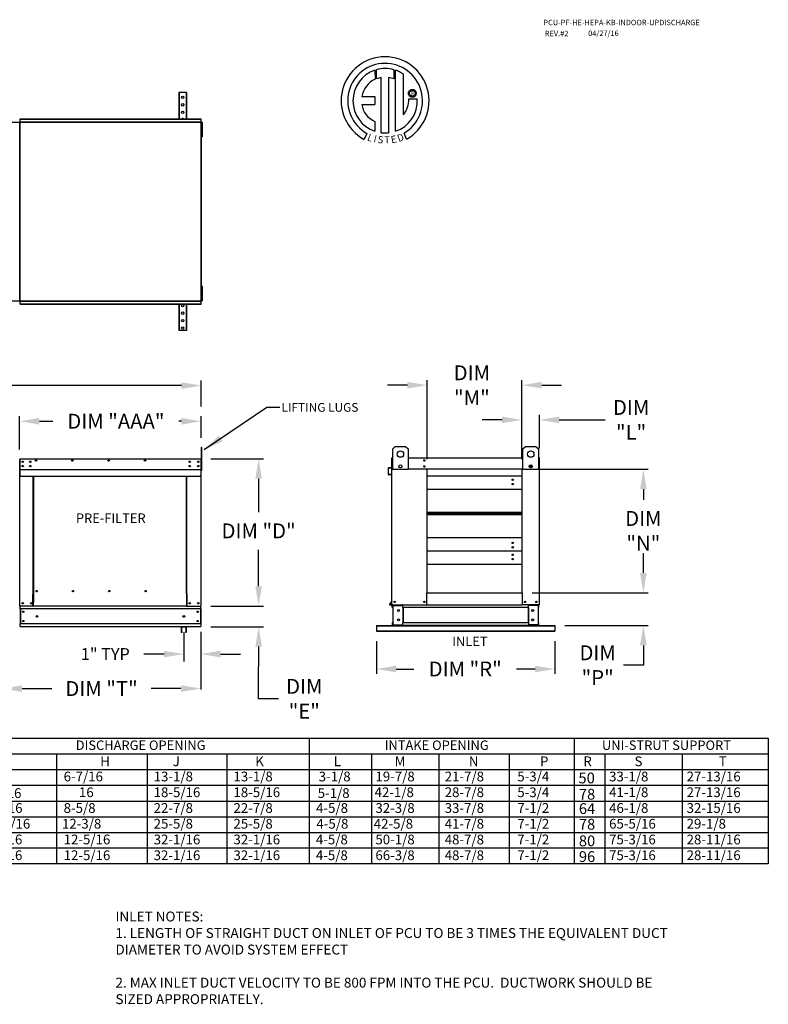
# Model space of a CAD drawing. Units: inches. Extents: x 4 to 265, y -7 to 187.
# Drawn here: x 151 to 265, y 38 to 187 of the extents above; entities that cross this region are included whole.
import ezdxf
from ezdxf.enums import TextEntityAlignment as Align

# ---------------------------------------------------------------- set-up
doc = ezdxf.new("R2010")
doc.units = ezdxf.units.IN
doc.header["$LTSCALE"] = 4
doc.header["$MEASUREMENT"] = 0
doc.styles.add('PCUtext', font='txt.shx')
doc.styles.get("Standard").update_dxf_attribs({"font": 'ROMANS.SHX'})
doc.dimstyles.new('AM_ANSI', dxfattribs={"dimtxt": 0.12, "dimasz": 0.1, "dimexe": 0.1, "dimexo": 0.05, "dimgap": 0.06, "dimtad": 0, "dimtih": 1, "dimtoh": 1, "dimdec": 4, "dimzin": 7, "dimdsep": 46, "dimtxsty": 'Standard', "dimcen": 0, "dimclrd": 256, "dimclre": 256, "dimclrt": 2, "dimadec": 0, "dimazin": 2, "dimtp": 0.1, "dimtm": 0.1, "dimtfac": 0.71, "dimtdec": 4, "dimtofl": 0, "dimtmove": 0, "dimatfit": 3, "dimfxl": 0, "dimtolj": 1, "dimtzin": 7, "dimlwd": -1, "dimlwe": -1, "dimarcsym": 0})
doc.dimstyles.new('MOD', dxfattribs={"dimscale": 1.5, "dimtxt": 1.2, "dimasz": 2, "dimexe": 0.75, "dimexo": 0.5, "dimgap": 1, "dimtad": 0, "dimtih": 1, "dimtoh": 1, "dimzin": 0, "dimdsep": 46, "dimtxsty": 'Standard', "dimcen": 0.09, "dimadec": 0, "dimazin": 0, "dimtfac": 1, "dimtofl": 0, "dimtmove": 0, "dimatfit": 3, "dimfxl": 0, "dimtolj": 1, "dimtzin": 0, "dimarcsym": 0})
doc.dimstyles.get("Standard").update_dxf_attribs({"dimtxt": 0.18, "dimasz": 0.18, "dimexe": 0.18, "dimexo": 0.0625, "dimgap": 0.09, "dimtad": 0, "dimtih": 1, "dimtoh": 1, "dimdec": 4, "dimzin": 0, "dimdsep": 46, "dimtxsty": 'Standard', "dimcen": 0.09, "dimadec": 0, "dimazin": 0, "dimtfac": 1, "dimtdec": 4, "dimtofl": 0, "dimtmove": 0, "dimatfit": 3, "dimfxl": 0, "dimtolj": 1, "dimtzin": 0, "dimarcsym": 0})

# ---------------------------------------------------------------- blocks, each defined once
blk = doc.blocks.new('*D15')
at = {"color": 0, "lineweight": -2}
for p, q in [((213.05, 120.83), (213.05, 132.75)), ((227.37, 120.8), (227.37, 132.75)), ((210.05, 132), (207.05, 132)), ((230.37, 132), (233.37, 132))]:
    blk.add_line(p, q, dxfattribs=at)
at = {"color": 0}
for points in [[(210.05, 132.5), (210.05, 131.5), (213.05, 132)], [(230.37, 132.5), (230.37, 131.5), (227.37, 132)]]:
    blk.add_solid(points, dxfattribs=at)
at = {"layer": 'Defpoints', "color": 0}
for p in [(213.05, 132), (213.05, 119.33), (227.37, 119.3)]:
    blk.add_point(p, dxfattribs=at)
at = {"color": 0, "insert": (219.81, 132), "char_height": 2.25, "attachment_point": 5}
blk.add_mtext('\\A1;DIM\\P"M"', dxfattribs=at)
blk = doc.blocks.new('*D11')
at = {"color": 0, "lineweight": -2}
for p, q in [((205.36, 93.29), (205.36, 88.34)), ((232.36, 93.29), (232.36, 88.34)), ((208.36, 89.09), (211.03, 89.09)), ((229.36, 89.09), (226.57, 89.09))]:
    blk.add_line(p, q, dxfattribs=at)
at = {"color": 0}
for points in [[(208.36, 89.59), (208.36, 88.59), (205.36, 89.09)], [(229.36, 89.59), (229.36, 88.59), (232.36, 89.09)]]:
    blk.add_solid(points, dxfattribs=at)
at = {"layer": 'Defpoints', "color": 0}
for p in [(205.36, 94.79), (232.36, 94.79), (232.36, 89.09)]:
    blk.add_point(p, dxfattribs=at)
at = {"color": 0, "insert": (218.8, 89.09), "char_height": 2.25, "attachment_point": 5}
blk.add_mtext('\\A1;DIM "R"', dxfattribs=at)
blk = doc.blocks.new('*D13')
at = {"color": 0, "lineweight": -2}
for p, q in [((187.55, 101.61), (187.55, 104.61)), ((180.33, 98.61), (188.3, 98.61)), ((180.3, 95.47), (188.3, 95.47)), ((187.55, 92.47), (187.55, 89.47)), ((187.55, 84.59), (187.55, 89.47)), ((190.55, 84.59), (187.55, 84.59))]:
    blk.add_line(p, q, dxfattribs=at)
at = {"color": 0}
for points in [[(187.05, 101.61), (188.05, 101.61), (187.55, 98.61)], [(187.05, 92.47), (188.05, 92.47), (187.55, 95.47)]]:
    blk.add_solid(points, dxfattribs=at)
at = {"layer": 'Defpoints', "color": 0}
for p in [(178.83, 98.61), (178.8, 95.47), (187.55, 95.47)]:
    blk.add_point(p, dxfattribs=at)
at = {"color": 0, "insert": (194.46, 84.59), "char_height": 2.25, "attachment_point": 5}
blk.add_mtext('\\A1;DIM\\P"E"', dxfattribs=at)
blk = doc.blocks.new('*D12')
at = {"color": 0, "lineweight": -2}
for p, q in [((176.24, 94.67), (176.24, 90.22)), ((178.8, 94.72), (178.8, 90.22)), ((173.24, 91.35), (170.19, 91.35)), ((181.8, 91.35), (184.8, 91.35))]:
    blk.add_line(p, q, dxfattribs=at)
at = {"color": 0}
for points in [[(173.24, 91.85), (173.24, 90.85), (176.24, 91.35)], [(181.8, 91.85), (181.8, 90.85), (178.8, 91.35)]]:
    blk.add_solid(points, dxfattribs=at)
at = {"layer": 'Defpoints', "color": 0}
for p in [(176.24, 95.42), (178.8, 95.47), (176.24, 91.35)]:
    blk.add_point(p, dxfattribs=at)
at = {"color": 0, "insert": (164.36, 91.35), "char_height": 1.8, "attachment_point": 5}
blk.add_mtext('\\A1;1" TYP', dxfattribs=at)
blk = doc.blocks.new('*D2')
at = {"color": 0, "lineweight": -2}
for p, q in [((68.74, 128.8), (68.74, 132.69)), ((178.87, 128.8), (178.87, 132.69)), ((71.74, 131.94), (116.25, 131.94)), ((175.87, 131.94), (131.47, 131.94))]:
    blk.add_line(p, q, dxfattribs=at)
at = {"color": 0}
for points in [[(71.74, 132.44), (71.74, 131.44), (68.74, 131.94)], [(175.87, 132.44), (175.87, 131.44), (178.87, 131.94)]]:
    blk.add_solid(points, dxfattribs=at)
at = {"layer": 'Defpoints', "color": 0}
for p in [(68.74, 131.94), (68.74, 127.3), (178.87, 127.3)]:
    blk.add_point(p, dxfattribs=at)
at = {"color": 0, "insert": (123.86, 131.94), "char_height": 2.25, "attachment_point": 5}
blk.add_mtext('\\A1;DIM "F"', dxfattribs=at)
blk = doc.blocks.new('*D16')
at = {"color": 0, "lineweight": -2}
for p, q in [((151.4, 122.29), (151.4, 127.3)), ((154.4, 126.55), (156.43, 126.55)), ((175.87, 126.55), (175.5, 126.55)), ((178.87, 124.06), (178.87, 127.3))]:
    blk.add_line(p, q, dxfattribs=at)
at = {"color": 0}
for points in [[(154.4, 127.05), (154.4, 126.05), (151.4, 126.55)], [(175.87, 127.05), (175.87, 126.05), (178.87, 126.55)]]:
    blk.add_solid(points, dxfattribs=at)
at = {"layer": 'Defpoints', "color": 0}
for p in [(151.4, 126.55), (178.87, 122.56), (151.4, 120.79)]:
    blk.add_point(p, dxfattribs=at)
at = {"color": 0, "insert": (165.96, 126.55), "char_height": 2.25, "attachment_point": 5}
blk.add_mtext('\\A1;DIM "AAA"', dxfattribs=at)
blk = doc.blocks.new('*D10')
at = {"color": 0, "lineweight": -2}
for p, q in [((180.31, 120.85), (188.3, 120.85)), ((187.55, 117.85), (187.55, 112.81)), ((187.55, 101.61), (187.55, 107.13)), ((180.33, 98.61), (188.3, 98.61))]:
    blk.add_line(p, q, dxfattribs=at)
at = {"color": 0}
for points in [[(187.05, 117.85), (188.05, 117.85), (187.55, 120.85)], [(187.05, 101.61), (188.05, 101.61), (187.55, 98.61)]]:
    blk.add_solid(points, dxfattribs=at)
at = {"layer": 'Defpoints', "color": 0}
for p in [(178.81, 120.85), (178.83, 98.61), (187.55, 98.61)]:
    blk.add_point(p, dxfattribs=at)
at = {"color": 0, "insert": (187.55, 109.97), "char_height": 2.25, "attachment_point": 5}
blk.add_mtext('\\A1;DIM "D"', dxfattribs=at)
blk = doc.blocks.new('*D14')
at = {"color": 0, "lineweight": -2}
for p, q in [((245.75, 103.61), (245.75, 106.61)), ((228.92, 100.61), (246.5, 100.61)), ((233.86, 95.67), (246.5, 95.67)), ((245.75, 92.67), (245.75, 89.67)), ((245.75, 89.67), (242.75, 89.67))]:
    blk.add_line(p, q, dxfattribs=at)
at = {"color": 0}
for points in [[(245.25, 103.61), (246.25, 103.61), (245.75, 100.61)], [(245.25, 92.67), (246.25, 92.67), (245.75, 95.67)]]:
    blk.add_solid(points, dxfattribs=at)
at = {"layer": 'Defpoints', "color": 0}
for p in [(227.42, 100.61), (245.75, 100.61), (232.36, 95.67)]:
    blk.add_point(p, dxfattribs=at)
at = {"color": 0, "insert": (238.84, 89.67), "char_height": 2.25, "attachment_point": 5}
blk.add_mtext('\\A1;DIM\\P"P"', dxfattribs=at)
blk = doc.blocks.new('*D17')
at = {"color": 0, "lineweight": -2}
for p, q in [((224.37, 126.76), (221.37, 126.76)), ((227.37, 120.8), (227.37, 127.51)), ((230.03, 122.49), (230.03, 127.51)), ((233.03, 126.76), (239.98, 126.76))]:
    blk.add_line(p, q, dxfattribs=at)
at = {"color": 0}
for points in [[(224.37, 127.26), (224.37, 126.26), (227.37, 126.76)], [(233.03, 127.26), (233.03, 126.26), (230.03, 126.76)]]:
    blk.add_solid(points, dxfattribs=at)
at = {"layer": 'Defpoints', "color": 0}
for p in [(227.37, 126.76), (230.03, 120.99), (227.37, 119.3)]:
    blk.add_point(p, dxfattribs=at)
at = {"color": 0, "insert": (243.9, 126.76), "char_height": 2.25, "attachment_point": 5}
blk.add_mtext('\\A1;DIM\\P"L"', dxfattribs=at)
blk = doc.blocks.new('*D9')
at = {"color": 0, "lineweight": -2}
for p, q in [((229.04, 119.3), (246.5, 119.3)), ((245.75, 116.3), (245.75, 114.69)), ((245.75, 103.61), (245.75, 105.26)), ((228.92, 100.61), (246.5, 100.61))]:
    blk.add_line(p, q, dxfattribs=at)
at = {"color": 0}
for points in [[(245.25, 116.3), (246.25, 116.3), (245.75, 119.3)], [(245.25, 103.61), (246.25, 103.61), (245.75, 100.61)]]:
    blk.add_solid(points, dxfattribs=at)
at = {"layer": 'Defpoints', "color": 0}
for p in [(227.54, 119.3), (245.75, 119.3), (227.42, 100.61)]:
    blk.add_point(p, dxfattribs=at)
at = {"color": 0, "insert": (245.75, 109.98), "char_height": 2.25, "attachment_point": 5}
blk.add_mtext('\\A1;DIM\\P"N"', dxfattribs=at)
blk = doc.blocks.new('*D18')
for p, q in [((148.78, 92.42), (148.78, 85.98)), ((178.8, 91.72), (178.8, 85.98)), ((151.78, 86.13), (156.29, 86.13)), ((175.8, 86.13), (171.29, 86.13))]:
    blk.add_line(p, q)
for points in [[(151.78, 86.63), (151.78, 85.63), (148.78, 86.13)], [(175.8, 86.63), (175.8, 85.63), (178.8, 86.13)]]:
    blk.add_solid(points)
at = {"layer": 'Defpoints', "color": 0}
for p in [(148.78, 95.42), (178.8, 94.72), (178.8, 86.13)]:
    blk.add_point(p, dxfattribs=at)
at = {"color": 0, "insert": (163.79, 86.13), "char_height": 2.25, "attachment_point": 5}
blk.add_mtext('\\A1;DIM "T"', dxfattribs=at)

msp = doc.modelspace()

# ---------------------------------------------------------------- linework, layer by layer
at = {"color": 7, "linetype": 'Continuous'}
for p, q in [((205.14035, 179.62431), (205.16314, 178.25828)), ((205.39032, 178.35294), (205.38516, 179.69968)), ((208.00209, 179.6993), (208.00209, 178.3057)), ((208.24552, 170.3909), (208.24552, 179.62408)), ((206.10972, 170.17158), (206.10972, 178.52332)), ((207.22056, 178.51069), (207.22056, 170.16522)), ((208.00209, 178.3057), (207.22056, 178.51069)), ((175.47849, 176.26751), (175.47849, 172.28847)), ((175.55349, 176.26751), (175.47849, 176.26751)), ((175.55349, 176.26751), (175.55349, 172.28847)), ((176.57537, 176.26751), (175.55349, 176.26751)), ((176.57537, 176.26751), (176.57537, 172.28847)), ((176.65037, 176.26751), (176.57537, 176.26751)), ((176.65037, 176.26751), (176.65037, 172.28847)), ((210.20261, 176.13401), (210.21038, 176.22976)), ((210.21038, 176.03827), (210.20261, 176.13401)), ((210.21038, 176.22976), (210.23285, 176.32066)), ((210.23285, 175.94737), (210.21038, 176.03827)), ((210.23285, 176.32066), (210.26881, 176.40549)), ((210.26881, 175.86254), (210.23285, 175.94737)), ((210.26881, 176.40549), (210.31701, 176.48302)), ((210.31701, 175.78501), (210.26881, 175.86254)), ((210.31701, 176.48302), (210.37622, 176.552)), ((210.37622, 175.71603), (210.31701, 175.78501)), ((210.36283, 176.13401), (210.37426, 176.23272)), ((210.37426, 176.03531), (210.36283, 176.13401)), ((210.37426, 176.23272), (210.40679, 176.32343)), ((210.40679, 175.94459), (210.37426, 176.03531)), ((210.37622, 176.552), (210.4452, 176.61121)), ((210.4452, 175.65682), (210.37622, 175.71603)), ((210.40679, 176.32343), (210.4578, 176.40354)), ((210.4578, 175.86449), (210.40679, 175.94459)), ((210.4452, 176.61121), (210.52272, 176.6594)), ((210.4578, 176.40354), (210.52467, 176.47041)), ((210.52467, 175.79762), (210.4578, 175.86449)), ((210.52272, 176.6594), (210.60755, 176.69536)), ((210.52467, 176.47041), (210.60478, 176.52142)), ((210.60478, 175.7466), (210.52467, 175.79762)), ((210.60478, 176.52142), (210.69549, 176.55396)), ((210.69549, 175.71407), (210.60478, 175.7466)), ((210.60755, 176.69536), (210.69846, 176.71784)), ((210.69549, 176.55396), (210.7942, 176.56538)), ((210.7942, 175.70265), (210.69549, 175.71407)), ((210.69846, 176.71784), (210.7942, 176.7256)), ((210.7942, 176.7256), (210.88994, 176.71784)), ((210.7942, 176.56538), (210.7942, 176.56538)), ((210.7942, 176.56538), (210.8929, 176.55396)), ((210.8929, 175.71407), (210.7942, 175.70265)), ((210.88994, 176.71784), (210.98085, 176.69536)), ((210.8929, 176.55396), (210.98362, 176.52142)), ((210.98362, 175.7466), (210.8929, 175.71407)), ((210.98085, 176.69536), (211.06568, 176.6594)), ((210.98362, 176.52142), (211.06373, 176.47041)), ((211.06373, 175.79762), (210.98362, 175.7466)), ((211.06373, 176.47041), (211.1306, 176.40354)), ((211.1306, 175.86449), (211.06373, 175.79762)), ((211.06568, 176.6594), (211.1432, 176.61121)), ((211.1306, 176.40354), (211.18161, 176.32343)), ((211.18161, 175.94459), (211.1306, 175.86449)), ((211.1432, 176.61121), (211.21218, 176.552)), ((211.21218, 175.71603), (211.1432, 175.65682)), ((211.18161, 176.32343), (211.21414, 176.23272)), ((211.21414, 176.03531), (211.18161, 175.94459)), ((211.21218, 176.552), (211.27139, 176.48302)), ((211.27139, 175.78501), (211.21218, 175.71603)), ((211.21414, 176.23272), (211.22557, 176.13401)), ((211.22557, 176.13401), (211.21414, 176.03531)), ((211.27139, 176.48302), (211.31959, 176.40549)), ((211.31959, 175.86254), (211.27139, 175.78501)), ((211.31959, 176.40549), (211.35554, 176.32066)), ((211.35554, 175.94737), (211.31959, 175.86254)), ((211.35554, 176.32066), (211.37802, 176.22976)), ((211.37802, 176.03827), (211.35554, 175.94737)), ((211.37802, 176.22976), (211.38579, 176.13401)), ((211.38579, 176.13401), (211.37802, 176.03827)), ((203.16051, 175.66465), (205.14421, 175.66465)), ((203.16051, 174.45303), (205.14421, 174.45303)), ((205.14421, 175.66465), (205.14421, 174.45303)), ((210.28373, 175.27994), (211.55609, 175.28073)), ((210.52272, 175.60862), (210.4452, 175.65682)), ((210.60755, 175.57267), (210.52272, 175.60862)), ((210.69846, 175.55019), (210.60755, 175.57267)), ((210.7942, 175.54242), (210.69846, 175.55019)), ((210.88994, 175.55019), (210.7942, 175.54242)), ((210.98085, 175.57267), (210.88994, 175.55019)), ((211.06568, 175.60862), (210.98085, 175.57267)), ((211.1432, 175.65682), (211.06568, 175.60862)), ((205.14421, 171.87833), (205.14421, 170.38956)), ((203.92649, 170.08048), (203.50168, 169.18272)), ((209.92501, 169.2009), (209.54553, 170.13025)), ((175.47849, 144.24654), (175.47849, 140.26751)), ((175.55349, 144.24654), (175.55349, 140.26751)), ((176.57537, 144.24654), (176.57537, 140.26751)), ((176.65037, 144.24654), (176.65037, 140.26751)), ((175.55349, 140.26751), (175.47849, 140.26751)), ((176.57537, 140.26751), (175.55349, 140.26751)), ((176.65037, 140.26751), (176.57537, 140.26751)), ((207.83364, 122.36359), (208.22345, 122.7534)), ((207.83364, 119.24509), (207.83364, 122.36359)), ((208.22345, 122.7534), (209.7827, 122.7534)), ((209.7827, 122.7534), (210.17251, 122.36359)), ((210.17251, 122.36359), (210.17251, 119.24509)), ((227.54398, 122.36359), (227.93379, 122.7534)), ((227.54398, 119.24509), (227.54398, 122.36359)), ((227.93379, 122.7534), (229.49304, 122.7534)), ((229.49304, 122.7534), (229.88285, 122.36359)), ((229.88285, 122.36359), (229.88285, 119.24509)), ((151.4355, 119.1045), (151.4355, 120.79174)), ((151.46284, 120.84897), (151.46199, 120.84897)), ((151.46284, 120.81822), (151.46199, 120.81822)), ((151.46284, 120.84897), (178.80803, 120.84897)), ((151.46284, 120.84248), (151.46284, 120.84897)), ((151.46284, 120.84248), (151.46284, 120.79174)), ((151.46284, 119.35856), (151.46284, 120.79174)), ((178.80718, 120.84248), (178.80803, 120.84897)), ((178.80718, 120.79174), (178.80718, 120.84248)), ((178.80718, 120.79174), (178.80718, 119.35856)), ((178.80803, 120.84897), (178.80803, 120.84897)), ((178.80803, 120.81822), (178.80803, 120.81822)), ((178.83451, 119.1045), (178.83451, 120.79174)), ((178.86527, 119.1045), (178.86527, 120.79174)), ((207.69088, 120.98732), (207.69088, 119.55414)), ((207.74811, 121.04455), (207.72163, 121.04455)), ((207.72163, 121.04455), (207.72163, 120.98732)), ((207.72163, 119.30008), (207.72163, 120.98732)), ((210.17251, 121.04455), (227.54398, 121.04455)), ((229.96838, 121.04455), (229.99486, 121.04455)), ((229.99486, 120.98732), (229.99486, 121.04455)), ((229.99486, 120.98732), (229.99486, 119.30008)), ((230.02561, 120.19026), (230.02561, 120.98732)), ((151.4355, 119.1045), (151.40475, 119.1045)), ((151.4355, 98.6065), (151.4355, 119.1045)), ((151.46284, 119.35856), (151.46284, 119.33218)), ((151.46284, 119.29215), (151.46284, 119.33218)), ((151.46284, 119.23513), (151.46284, 119.29215)), ((151.46284, 118.32722), (151.46284, 119.23513)), ((151.86265, 120.47736), (151.86265, 120.3663)), ((151.86265, 119.81697), (151.86265, 119.70591)), ((178.80718, 119.33218), (178.80718, 119.35856)), ((178.80718, 119.33218), (178.80718, 119.29215)), ((178.80718, 119.29215), (178.80718, 119.23513)), ((178.80718, 119.23513), (178.80718, 118.32722)), ((178.83451, 98.6065), (178.83451, 119.1045)), ((178.83451, 119.1045), (178.86527, 119.1045)), ((207.15694, 119.43071), (207.15694, 118.5228)), ((207.18769, 118.5228), (207.18769, 119.43071)), ((207.6667, 119.52776), (207.20919, 119.48773)), ((207.21187, 119.4571), (207.66938, 119.49712)), ((207.72163, 98.80208), (207.72163, 119.30008)), ((207.72163, 119.30008), (207.83364, 119.30008)), ((210.17251, 119.24509), (207.83364, 119.24509)), ((213.04646, 119.35732), (213.04646, 119.30008)), ((227.36533, 119.30008), (213.04646, 119.30008)), ((213.04646, 100.60892), (213.04646, 119.30008)), ((227.36533, 119.30008), (227.36533, 100.60892)), ((229.88285, 119.24509), (227.54398, 119.24509)), ((229.99486, 119.30008), (229.88285, 119.30008)), ((229.99486, 120.19026), (230.02561, 120.19026)), ((229.99486, 119.30008), (229.99486, 98.80208)), ((151.46284, 118.32722), (151.46284, 118.26998)), ((151.46284, 118.26998), (178.80718, 118.26998)), ((153.4418, 100.41248), (153.4418, 118.26998)), ((153.49519, 118.26998), (153.49519, 100.44324)), ((176.64538, 100.44324), (176.64538, 118.26998)), ((176.69877, 100.41334), (176.69877, 118.26998)), ((178.80718, 118.26998), (178.80718, 118.32722)), ((207.61322, 118.53112), (207.21649, 118.49642)), ((207.21917, 118.46578), (207.6159, 118.50049)), ((207.61322, 118.53112), (207.6159, 118.50049)), ((227.36533, 118.26546), (213.04646, 118.26546)), ((213.04646, 116.29579), (227.36533, 116.29579)), ((213.04646, 112.81066), (227.36533, 112.81066)), ((213.04646, 112.78069), (227.36533, 112.78069)), ((227.36533, 112.59814), (213.04646, 112.59814)), ((227.36533, 112.41559), (213.04646, 112.41559)), ((227.36533, 112.38563), (213.04646, 112.38563)), ((227.36533, 108.90049), (213.04646, 108.90049)), ((227.36533, 106.93082), (213.04646, 106.93082)), ((213.04646, 104.96116), (227.36533, 104.96116)), ((153.38456, 98.6065), (153.38456, 100.41248)), ((153.38456, 100.41248), (153.4418, 100.41248)), ((153.4418, 100.41248), (153.49519, 100.41248)), ((153.49519, 100.44324), (153.49519, 99.16694)), ((153.49519, 100.44324), (153.55243, 100.44324)), ((154.05689, 100.85398), (154.05689, 100.90217)), ((176.64538, 100.44324), (176.58814, 100.44324)), ((176.64538, 100.44324), (176.64538, 99.16694)), ((176.67229, 100.41334), (176.64538, 100.41334)), ((176.64538, 100.41248), (176.75601, 100.41248)), ((176.67229, 100.41334), (176.69877, 100.41334)), ((176.75601, 100.41334), (176.69877, 100.41334)), ((176.75601, 98.6065), (176.75601, 100.41334)), ((212.98922, 98.80208), (212.98922, 100.60892)), ((212.98922, 100.60892), (213.04646, 100.60892)), ((213.04646, 100.60892), (227.36533, 100.60892)), ((227.36533, 100.60892), (227.42257, 100.60892)), ((227.42257, 100.60892), (227.42257, 98.80208)), ((151.4355, 98.6065), (151.49274, 98.6065)), ((151.46626, 98.6065), (151.46626, 98.51595)), ((151.46626, 98.17935), (151.46626, 98.51595)), ((153.38456, 98.6065), (151.49274, 98.6065)), ((153.38456, 98.6065), (153.49519, 98.6065)), ((153.49519, 99.14992), (153.49519, 99.16694)), ((153.49519, 98.70053), (153.49519, 99.14992)), ((153.49519, 98.6065), (153.49519, 98.70053)), ((176.64538, 98.6065), (153.49519, 98.6065)), ((176.64538, 99.16694), (176.64538, 99.14992)), ((176.64538, 99.14992), (176.64538, 98.70053)), ((176.64538, 98.70053), (176.64538, 98.6065)), ((176.64538, 98.6065), (176.75601, 98.6065)), ((176.75601, 98.6065), (178.77728, 98.6065)), ((178.77728, 98.6065), (178.83451, 98.6065)), ((178.80376, 98.51595), (178.80376, 98.6065)), ((178.80376, 98.17935), (178.80376, 98.51595)), ((207.71543, 99.34549), (207.33836, 98.89611)), ((207.72163, 99.30503), (207.36192, 98.87634)), ((207.3822, 98.83284), (207.72163, 98.83284)), ((207.3822, 98.80208), (207.72163, 98.80208)), ((207.72163, 98.80208), (207.77887, 98.80208)), ((207.75239, 98.37493), (207.75239, 98.71152)), ((207.81646, 98.37493), (207.75239, 98.37493)), ((207.77887, 98.80208), (212.98922, 98.80208)), ((207.81646, 98.37493), (207.81646, 98.71152)), ((207.84294, 98.73801), (209.26364, 98.73801)), ((207.87669, 98.71067), (207.87669, 95.75993)), ((207.87669, 98.71067), (209.26364, 98.71067)), ((209.29012, 98.71067), (209.26364, 98.71067)), ((209.29012, 98.71152), (209.29012, 98.71067)), ((209.29012, 98.71067), (209.35419, 98.71152)), ((209.35419, 98.80208), (209.35419, 98.73459)), ((209.35419, 98.37493), (209.35419, 98.73459)), ((209.35419, 98.71152), (209.35419, 98.71152)), ((228.3623, 98.37493), (209.35419, 98.37493)), ((209.35419, 98.37493), (209.35419, 96.09567)), ((209.3952, 98.37493), (209.3952, 96.09567)), ((212.5845, 99.20115), (212.57141, 99.20115)), ((212.57141, 99.20115), (212.5845, 99.20115)), ((212.5845, 99.18597), (212.5845, 99.20115)), ((212.98922, 98.80208), (227.42257, 98.80208)), ((229.93762, 98.80208), (227.42257, 98.80208)), ((228.32129, 98.37493), (228.32129, 96.09567)), ((228.3623, 98.73459), (228.3623, 98.80208)), ((228.3623, 98.37493), (228.3623, 98.73459)), ((228.3623, 98.71152), (228.3623, 98.71152)), ((228.42637, 98.71067), (228.3623, 98.71152)), ((228.3623, 98.37493), (228.3623, 96.09567)), ((228.42637, 98.71067), (228.42637, 98.71152)), ((228.45285, 98.71067), (228.42637, 98.71067)), ((229.87355, 98.73801), (228.45285, 98.73801)), ((229.8398, 98.71067), (228.45285, 98.71067)), ((229.8398, 98.71067), (229.8398, 95.75993)), ((229.90003, 98.37493), (229.90003, 98.71152)), ((229.90003, 98.37493), (229.9641, 98.37493)), ((229.93762, 98.80208), (229.99486, 98.80208)), ((229.9641, 98.37493), (229.9641, 98.71152)), ((151.46626, 98.17935), (151.46626, 95.90009)), ((178.80376, 98.17935), (151.46626, 98.17935)), ((151.53033, 98.17935), (151.53033, 95.90009)), ((178.73969, 98.17935), (178.73969, 95.90009)), ((178.80376, 98.17935), (178.80376, 95.90009)), ((178.80376, 95.90009), (151.46626, 95.90009)), ((151.46626, 95.5635), (151.46626, 95.90009)), ((151.46626, 95.5635), (151.46626, 95.47294)), ((178.80376, 95.47294), (151.46626, 95.47294)), ((175.81789, 95.4188), (175.81789, 94.71159)), ((176.6097, 95.47294), (175.87204, 95.47294)), ((176.60699, 95.41609), (175.87474, 95.41609)), ((175.87474, 95.41609), (175.87474, 94.71159)), ((176.60699, 94.71159), (176.60699, 95.41609)), ((176.66384, 94.71159), (176.66384, 95.4188)), ((178.80376, 95.90009), (178.80376, 95.5635)), ((178.80376, 95.47294), (178.80376, 95.5635)), ((205.35824, 95.66852), (208.79287, 95.66852)), ((205.35824, 95.66852), (205.35824, 95.61227)), ((205.35824, 95.61227), (232.35824, 95.61227)), ((205.35824, 95.61227), (205.35824, 94.8775)), ((207.75239, 96.09567), (207.75239, 95.75907)), ((207.81646, 96.09567), (207.75239, 96.09567)), ((207.81646, 96.09567), (207.81646, 95.75907)), ((209.26364, 95.73259), (207.84294, 95.73259)), ((209.26364, 95.66852), (207.84294, 95.66852)), ((207.87669, 95.75993), (209.26364, 95.75993)), ((209.72831, 95.66852), (208.79287, 95.66852)), ((209.26364, 95.75993), (209.29012, 95.75993)), ((209.29012, 95.75993), (209.29012, 95.75907)), ((209.29012, 95.75993), (209.35419, 95.75907)), ((228.3623, 96.09567), (209.35419, 96.09567)), ((209.35419, 95.73601), (209.35419, 96.09567)), ((209.35419, 95.75907), (209.35419, 95.75907)), ((209.35419, 95.73601), (209.35419, 95.66852)), ((228.3623, 95.66852), (209.35419, 95.66852)), ((209.72831, 95.66852), (209.78793, 95.66852)), ((227.92856, 95.66852), (209.78793, 95.66852)), ((227.92856, 95.66852), (227.98818, 95.66852)), ((227.98818, 95.66852), (228.92362, 95.66852)), ((228.3623, 96.09567), (228.3623, 95.73601)), ((228.42637, 95.75993), (228.3623, 95.75907)), ((228.3623, 95.75907), (228.3623, 95.75907)), ((228.3623, 95.66852), (228.3623, 95.73601)), ((228.42637, 95.75993), (228.45285, 95.75993)), ((228.42637, 95.75993), (228.42637, 95.75907)), ((229.8398, 95.75993), (228.45285, 95.75993)), ((228.45285, 95.73259), (229.87355, 95.73259)), ((228.45285, 95.66852), (229.87355, 95.66852)), ((228.92362, 95.66852), (232.35824, 95.66852)), ((229.90003, 95.75907), (229.90003, 96.09567)), ((229.90003, 96.09567), (229.9641, 96.09567)), ((229.9641, 95.75907), (229.9641, 96.09567)), ((232.35824, 95.66852), (232.35824, 95.61227)), ((232.35824, 95.61227), (232.35824, 94.8775)), ((175.93024, 94.71159), (175.93024, 94.76234)), ((175.98708, 94.76234), (175.93024, 94.76234)), ((175.98708, 94.71159), (175.98708, 94.76234)), ((176.5515, 94.76234), (176.49465, 94.76234)), ((176.49465, 94.76234), (176.49465, 94.71159)), ((176.5515, 94.76234), (176.5515, 94.71159)), ((205.35824, 94.8775), (232.35824, 94.8775)), ((205.35824, 94.8775), (205.35824, 94.78961)), ((205.35824, 94.78961), (232.35824, 94.78961)), ((232.35824, 94.8775), (232.35824, 94.78961))]:
    msp.add_line(p, q, dxfattribs=at)
at = {"linetype": 'Continuous'}
msp.add_line((209.4649, 172.89395), (209.4649, 179.01998), dxfattribs=at)
for p, q in [((68.76828, 171.79826), (178.89517, 171.79826)), ((151.4338, 144.73676), (151.4338, 171.79826)), ((151.49103, 172.28847), (178.83793, 172.28847)), ((151.49103, 144.24654), (151.49103, 172.28847)), ((151.49103, 172.2426), (178.83793, 172.2426)), ((151.49103, 171.84851), (178.83793, 171.84851)), ((178.83793, 144.24654), (178.83793, 172.28847)), ((178.89517, 144.73676), (178.89517, 171.79826)), ((178.94317, 171.79451), (178.94317, 171.41951)), ((178.94317, 171.79451), (179.02192, 171.79451)), ((178.94317, 171.41951), (178.94317, 169.91951)), ((178.94317, 171.41951), (179.02192, 171.41951)), ((179.02192, 171.79451), (179.02192, 171.41951)), ((179.02192, 171.41951), (179.02192, 169.91951)), ((178.89517, 171.04451), (178.94317, 171.04451)), ((178.94317, 170.29451), (178.89517, 170.29451)), ((178.94317, 169.91951), (178.94317, 169.54451)), ((178.94317, 169.91951), (179.02192, 169.91951)), ((179.02192, 169.91951), (179.02192, 169.54451)), ((178.94317, 169.54451), (179.02192, 169.54451)), ((178.89517, 146.24051), (178.94317, 146.24051)), ((178.94317, 146.99051), (178.94317, 146.61551)), ((178.94317, 146.99051), (179.02192, 146.99051)), ((178.94317, 146.61551), (178.94317, 145.11551)), ((178.94317, 146.61551), (179.02192, 146.61551)), ((179.02192, 146.99051), (179.02192, 146.61551)), ((179.02192, 146.61551), (179.02192, 145.11551)), ((68.76828, 144.73676), (178.89517, 144.73676)), ((151.49103, 144.68651), (178.83793, 144.68651)), ((178.94317, 145.49051), (178.89517, 145.49051)), ((178.94317, 145.11551), (178.94317, 144.74051)), ((178.94317, 145.11551), (179.02192, 145.11551)), ((178.94317, 144.74051), (179.02192, 144.74051)), ((179.02192, 145.11551), (179.02192, 144.74051)), ((151.49103, 144.29241), (178.83793, 144.29241)), ((151.49103, 144.24654), (178.83793, 144.24654)), ((178.97591, 122.5645), (178.86527, 122.56435)), ((178.86527, 122.56435), (178.86527, 119.1045)), ((178.97591, 119.1045), (178.97591, 122.5645)), ((207.74811, 121.04455), (207.83364, 121.04455)), ((229.96838, 121.04455), (229.88285, 121.04455)), ((151.46284, 119.23513), (178.80718, 119.23513)), ((178.97591, 119.1045), (178.86527, 119.1045)), ((213.04646, 119.30008), (210.17251, 119.30008)), ((227.36533, 119.30008), (227.54398, 119.30008)), ((7.83413, 78.65427), (264.65447, 78.65427)), ((195.17812, 78.65427), (195.17812, 73.89299)), ((235.28741, 78.65427), (235.28741, 61.98979)), ((264.65447, 78.65427), (264.65447, 59.60915)), ((7.83413, 76.27363), (264.65447, 76.27363)), ((156.99633, 76.27363), (156.99633, 61.98979)), ((170.6792, 76.27363), (170.6792, 61.98979)), ((182.75503, 76.27363), (182.75503, 73.89299)), ((204.62791, 76.27363), (204.62791, 73.89299)), ((214.78949, 76.27363), (214.78949, 61.98979)), ((225.44619, 76.27363), (225.44619, 61.98979)), ((235.28741, 76.27363), (235.28741, 61.98979)), ((235.28741, 76.27363), (235.28741, 59.60915)), ((239.91183, 76.27363), (239.91183, 61.98979)), ((251.63758, 76.27363), (251.63758, 69.13171)), ((7.83413, 73.89299), (264.65447, 73.89299)), ((156.99633, 73.89299), (156.99633, 59.60915)), ((170.6792, 73.89299), (170.6792, 59.60915)), ((182.75503, 73.89299), (182.75503, 71.51235)), ((195.17812, 73.89299), (195.17812, 71.51235)), ((204.62791, 73.89299), (204.62791, 71.51235)), ((214.78949, 73.89299), (214.78949, 59.60915)), ((225.44619, 73.89299), (225.44619, 59.60915)), ((235.28741, 73.89299), (235.28741, 59.60915)), ((239.91183, 73.89299), (239.91183, 59.60915)), ((7.83413, 71.51235), (264.65447, 71.51235)), ((182.75503, 71.51235), (182.75503, 69.13171)), ((195.17812, 71.51235), (195.17812, 69.13171)), ((204.62791, 71.51235), (204.62791, 69.13171)), ((251.63758, 71.51235), (251.63758, 69.13171)), ((7.83413, 69.13171), (264.65447, 69.13171)), ((182.75503, 69.13171), (182.75503, 66.75107)), ((195.17812, 69.13171), (195.17812, 66.75107)), ((204.62791, 69.13171), (204.62791, 66.75107)), ((251.63758, 69.13171), (251.63758, 66.75107)), ((7.83413, 66.75107), (264.65447, 66.75107)), ((182.75503, 66.75107), (182.75503, 61.98979)), ((195.17812, 66.75107), (195.17812, 61.98979)), ((204.62791, 66.75107), (204.62791, 61.98979)), ((251.63758, 66.75107), (251.63758, 61.98979)), ((7.82721, 64.37043), (264.65447, 64.37043)), ((182.75503, 64.37043), (182.75503, 59.60915)), ((195.17812, 64.37043), (195.17812, 59.60915)), ((204.62791, 64.37043), (204.62791, 59.60915)), ((251.63758, 64.37043), (251.63758, 59.60915)), ((264.65447, 61.98979), (7.82721, 61.98979)), ((264.65447, 59.60915), (7.82721, 59.60915))]:
    msp.add_line(p, q)
at = {"color": 7, "linetype": 'Continuous'}
for centre, radius in [((176.06443, 175.51751), 0.1875), ((176.06443, 174.39251), 0.1875), ((176.06443, 173.26751), 0.1875), ((176.06443, 144.01751), 0.1875), ((176.06443, 142.89251), 0.1875), ((176.06443, 141.76751), 0.1875), ((176.06443, 140.64251), 0.1875), ((153.86895, 120.60465), 0.10679), ((153.86895, 120.60465), 0.05553), ((159.36848, 120.60465), 0.10679), ((159.36848, 120.60465), 0.05553), ((164.86802, 120.60465), 0.10679), ((164.86802, 120.60465), 0.05553), ((170.36756, 120.60465), 0.10679), ((170.36756, 120.60465), 0.05553), ((209.00308, 121.58396), 0.48727), ((212.63384, 120.61741), 0.10679), ((212.63384, 120.61741), 0.05553), ((228.71341, 121.58396), 0.48727), ((151.86265, 120.42183), 0.10679), ((151.86265, 119.76144), 0.10679), ((151.86265, 120.42183), 0.05553), ((151.86265, 119.76144), 0.05553), ((153.01424, 120.42183), 0.10679), ((153.01424, 119.76144), 0.10679), ((153.01424, 120.42183), 0.05553), ((153.01424, 119.76144), 0.05553), ((177.12592, 120.42183), 0.10679), ((177.12592, 119.76144), 0.10679), ((177.12592, 120.42183), 0.05553), ((177.12592, 119.76144), 0.05553), ((178.40736, 120.42183), 0.10679), ((178.40736, 119.76144), 0.10679), ((178.40736, 120.42183), 0.05553), ((178.40736, 119.76144), 0.05553), ((209.00308, 119.73235), 0.23493), ((212.63384, 119.72723), 0.10679), ((212.63384, 119.72723), 0.05553), ((228.71341, 119.73235), 0.23493), ((228.71341, 119.73235), 0.14618), ((226.00529, 117.70758), 0.10679), ((226.00529, 117.0455), 0.10679), ((226.00529, 108.15078), 0.10679), ((226.00529, 107.4887), 0.10679), ((226.00529, 106.37294), 0.10679), ((226.00529, 105.71086), 0.10679), ((153.95286, 100.87808), 0.10679), ((159.45334, 100.87808), 0.10679), ((164.95381, 100.87808), 0.10679), ((170.45429, 100.87808), 0.10679), ((151.86265, 99.03365), 0.10679), ((151.86265, 99.03365), 0.05553), ((153.1441, 99.03365), 0.10679), ((153.1441, 99.03365), 0.05553), ((177.12592, 99.03365), 0.10679), ((177.12592, 99.03365), 0.05553), ((178.40736, 99.03365), 0.10679), ((178.40736, 99.03365), 0.05553), ((208.14878, 99.22923), 0.10679), ((208.14878, 99.22923), 0.05553), ((212.61931, 99.22923), 0.10679), ((212.61931, 99.22923), 0.05553), ((227.85912, 99.22923), 0.10679), ((227.85912, 99.22923), 0.05553), ((229.56771, 99.22923), 0.10679), ((229.56771, 99.22923), 0.05553), ((151.93655, 97.74238), 0.10679), ((151.93655, 97.74238), 0.05553), ((154.02915, 97.03972), 0.13348), ((176.24087, 97.03972), 0.13348), ((178.33347, 97.74238), 0.10679), ((178.33347, 97.74238), 0.05553), ((208.71347, 97.93796), 0.16018), ((229.00302, 97.93796), 0.16018), ((151.93655, 96.33706), 0.10679), ((151.93655, 96.33706), 0.05553), ((178.33347, 96.33706), 0.10679), ((178.33347, 96.33706), 0.05553), ((208.71347, 96.53264), 0.16018), ((229.00302, 96.53264), 0.16018)]:
    msp.add_circle(centre, radius, dxfattribs=at)
at = {"linetype": 'Continuous'}
for centre, radius, start, end in [((206.6871, 175.01161), 6.65194, 299.12791, 241.3438475), ((206.6871, 175.01161), 5.6567, 300.3523559, 240.7583657), ((206.6871, 175.01161), 4.86512, 108.5375534, 251.5403764), ((206.68737, 175.0118), 4.86838, 74.3326454, 105.5243921), ((206.6871, 175.01161), 4.87681, 55.2780606, 71.3314381), ((206.6871, 175.01161), 3.58655, 115.1449767, 169.5089595), ((206.6871, 175.01161), 3.55887, 99.3368073, 111.211409), ((206.38334, 174.88456), 3.25159, 187.6264649, 247.5992112), ((206.68737, 175.0118), 4.87653, 288.633849, 3.1615792), ((206.63866, 175.20383), 3.64586, 320.8223722, 1.1961255), ((206.6871, 175.01161), 4.87434, 263.1971471, 276.2814153)]:
    msp.add_arc(centre, radius, start, end, dxfattribs=at)
at = {"color": 7, "linetype": 'Continuous'}
for centre, radius, start, end in [((176.06443, 172.14251), 0.1875, 90, 128.8777687), ((176.06443, 172.14251), 0.1875, 51.1222313, 90), ((151.46199, 120.79174), 0.05724, 90, 180), ((151.46199, 120.79174), 0.02648, 90, 180), ((178.80803, 120.79174), 0.05724, 0, 90), ((178.80803, 120.79174), 0.02648, 0, 90), ((207.74811, 120.98732), 0.05724, 117.5606031, 180), ((229.96838, 120.98732), 0.05724, 0, 62.4393969), ((207.21418, 119.43071), 0.05724, 95, 180), ((207.21418, 119.43071), 0.02648, 95, 180), ((207.66439, 119.55414), 0.02648, 275, 0), ((207.66439, 119.55414), 0.05724, 275, 0), ((228.68266, 119.4653), 0.05553, 35.8898962, 130.9712534), ((207.21418, 118.5228), 0.05724, 180, 275), ((207.21418, 118.5228), 0.02648, 180, 275), ((154.03701, 100.87808), 0.05553, 82.3810088, 180), ((154.03701, 100.87808), 0.05553, 180, 277.6189911), ((159.53748, 100.87808), 0.05553, 82.3810085, 180), ((159.53748, 100.87808), 0.05553, 180, 277.6189914), ((165.03796, 100.87808), 0.05553, 82.3810088, 180), ((165.03796, 100.87808), 0.05553, 180, 277.6189912), ((170.53844, 100.87808), 0.05553, 82.3810091, 180), ((170.53844, 100.87808), 0.05553, 180, 277.6189909), ((151.92416, 99.03365), 0.05553, 123.6312774, 180), ((151.92416, 99.03365), 0.05553, 180, 236.3687226), ((207.3822, 98.85932), 0.05724, 140, 270), ((207.3822, 98.85932), 0.02648, 140, 270), ((207.69515, 99.36252), 0.02648, 320, 0), ((207.84294, 98.71152), 0.09056, 90, 180), ((207.84294, 98.71152), 0.02648, 90, 180), ((209.26364, 98.71152), 0.09056, 0, 90), ((209.26364, 98.71152), 0.02648, 0, 90), ((228.45285, 98.71152), 0.09056, 90, 180), ((228.45285, 98.71152), 0.02648, 90, 180), ((229.87355, 98.71152), 0.09056, 0, 90), ((229.87355, 98.71152), 0.02648, 0, 90), ((175.87204, 95.4188), 0.05414, 90, 180), ((176.6097, 95.4188), 0.05414, 0, 90), ((207.84294, 95.75907), 0.09056, 180, 270), ((207.84294, 95.75907), 0.02648, 180, 270), ((209.26364, 95.75907), 0.02648, 270, 0), ((209.26364, 95.75907), 0.09056, 270, 0), ((228.45285, 95.75907), 0.09056, 180, 270), ((228.45285, 95.75907), 0.02648, 180, 270), ((229.87355, 95.75907), 0.02648, 270, 0), ((229.87355, 95.75907), 0.09056, 270, 0), ((175.90249, 94.71159), 0.08459, 180, 0), ((175.90249, 94.71159), 0.02775, 180, 0), ((176.57925, 94.71159), 0.08459, 180, 0), ((176.57925, 94.71159), 0.02775, 180, 0)]:
    msp.add_arc(centre, radius, start, end, dxfattribs=at)

# ---------------------------------------------------------------- texts
at = {"color": 7}
for s, height, p in [('PCU-PF-HE-HEPA-KB-INDOOR-UPDISCHARGE', 0.8226562, (230.62619, 186.43078)), ('REV.#2', 0.822656, (230.83569, 184.76514)), ('04/27/16', 0.822656, (237.40541, 184.79988))]:
    msp.add_text(s, height=height, dxfattribs=at).set_placement(p)
msp.add_text('R', height=0.5625, dxfattribs=at).set_placement((210.81379, 176.09987), align=Align.MIDDLE_CENTER)
for s, rotation, width, p, p2 in [('L', 337.8216583, 0.87941, (203.8935, 169.06926), (204.56405, 168.79591)), ('I', 345.8201716, 1.757204, (204.89037, 168.7828), (205.24108, 168.69419)), ('E', 10.9979354, 0.992608, (207.66355, 168.57447), (208.51602, 168.74014)), ('D', 19.9962322, 1.014987, (208.75938, 168.76978), (209.64293, 169.0913)), ('S', 352.8188247, 0.992608, (205.49272, 168.63957), (206.35432, 168.53101)), ('T', 1.9996333, 1.030204, (206.61459, 168.54843), (207.40938, 168.57618))]:
    msp.add_text(s, height=1.08074, rotation=rotation, dxfattribs=dict(at, width=width)).set_placement(p, p2, align=Align.FIT)
at = {"linetype": 'Continuous'}
msp.add_text('LIFTING LUGS', height=1.3190709, dxfattribs=at).set_placement((191.0157, 127.98868))
for s, height, p in [('PRE-FILTER', 1.428384, (165.18113, 111.90148)), ('INLET', 1.428384, (219.5142, 93.2589)), ('DISCHARGE OPENING', 1.4283844, (169.69918, 77.5684)), ('INTAKE OPENING', 1.4283844, (214.48732, 77.5684)), ('UNI-STRUT SUPPORT', 1.4283844, (249.24614, 77.5684))]:
    msp.add_text(s, height=height).set_placement(p, align=Align.MIDDLE_CENTER)
for s, height, p in [('H', 1.47302, (163.58142, 74.39754)), ('J', 1.47302, (174.54972, 74.39754)), ('K', 1.47302, (187.03329, 74.39754)), ('L', 1.47302, (198.91635, 74.39754)), ('M', 1.47302, (208.13259, 74.39754)), ('N', 1.47302, (219.35266, 74.39754)), ('P', 1.47302, (230.1181, 74.39754)), ('R', 1.47302, (236.67739, 74.39754)), ('S', 1.47302, (244.41714, 74.39754)), ('T', 1.47302, (257.16674, 74.39754)), ('6-7/16', 1.473021, (158.05466, 72.09943)), ('13-1/8', 1.473021, (171.66944, 72.09943)), ('13-1/8', 1.473021, (183.74527, 72.09943)), ('3-1/8', 1.473021, (196.63641, 72.09943)), ('19-7/8', 1.473021, (205.2179, 72.09943)), ('21-7/8', 1.473021, (215.70185, 72.09943)), ('5-3/4', 1.473021, (226.68207, 72.09943)), ('50', 1.63669, (235.93442, 71.80079)), ('33-1/8', 1.473021, (240.56997, 72.09943)), ('27-13/16', 1.473021, (252.29572, 72.09943)), ('7-15/16', 1.473021, (144.6067, 69.59304)), ('16', 1.473021, (160.3692, 69.71879)), ('18-5/16', 1.473021, (171.66944, 69.71879)), ('18-5/16', 1.473021, (183.74527, 69.71879)), ('5-1/8', 1.473021, (196.48774, 69.59304)), ('42-1/8', 1.473021, (205.09274, 69.71879)), ('28-7/8', 1.473021, (215.70185, 69.71879)), ('5-3/4', 1.473021, (226.68207, 69.71879)), ('78', 1.63669, (235.99411, 69.33437)), ('41-1/8', 1.473021, (240.56997, 69.71879)), ('27-13/16', 1.473021, (252.29572, 69.71879)), ('11-7/16', 1.473021, (144.77567, 67.33815)), ('8-5/8', 1.473021, (158.05466, 67.33815)), ('22-7/8', 1.473021, (171.66944, 67.33815)), ('22-7/8', 1.473021, (183.74527, 67.33815)), ('4-5/8', 1.473021, (196.24378, 67.33815)), ('32-3/8', 1.473021, (205.2179, 67.33815)), ('33-7/8', 1.473021, (215.70185, 67.33815)), ('7-1/2', 1.473021, (226.68207, 67.33815)), ('64', 1.63669, (235.99411, 67.16825)), ('46-1/8', 1.473021, (240.56997, 67.33815)), ('32-15/16', 1.473021, (252.29572, 67.33815)), ('10-15/16', 1.473021, (144.82797, 64.95751)), ('12-3/8', 1.473021, (157.80197, 64.95751)), ('25-5/8', 1.473021, (171.66944, 64.95751)), ('25-5/8', 1.473021, (183.74527, 64.95751)), ('4-5/8', 1.473021, (196.29608, 64.95751)), ('42-5/8', 1.473021, (204.96521, 64.95751)), ('41-7/8', 1.473021, (215.70185, 64.95751)), ('7-1/2', 1.473021, (226.68207, 64.95751)), ('78', 1.63669, (235.99411, 64.79682)), ('65-5/16', 1.473021, (240.56997, 64.95751)), ('29-1/8', 1.473021, (252.29572, 64.95751)), ('14-1/16', 1.473021, (144.74613, 62.57686)), ('12-5/16', 1.473021, (158.05466, 62.57686)), ('32-1/16', 1.473021, (171.66944, 62.57686)), ('32-1/16', 1.473021, (183.74527, 62.57686)), ('4-5/8', 1.473021, (196.21424, 62.57686)), ('50-1/8', 1.473021, (205.2179, 62.57686)), ('48-7/8', 1.473021, (215.70185, 62.57686)), ('7-1/2', 1.473021, (226.68207, 62.57686)), ('75-3/16', 1.473021, (240.56997, 62.57686)), ('28-11/16', 1.473021, (252.29572, 62.57686)), ('80', 1.63669, (235.99411, 62.28853)), ('14-1/16', 1.473021, (144.74613, 60.19622)), ('12-5/16', 1.473021, (158.05466, 60.19622)), ('32-1/16', 1.473021, (171.66944, 60.19622)), ('32-1/16', 1.473021, (183.74527, 60.19622)), ('4-5/8', 1.473021, (196.21424, 60.19622)), ('66-3/8', 1.473021, (205.2179, 60.19622)), ('48-7/8', 1.473021, (215.70185, 60.19622)), ('7-1/2', 1.473021, (226.68207, 60.19622)), ('96', 1.63669, (235.99411, 59.90789)), ('75-3/16', 1.473021, (240.56997, 60.19622)), ('28-11/16', 1.473021, (252.29572, 60.19622))]:
    msp.add_text(s, height=height).set_placement(p)
at = {"color": 7, "insert": (165.89595, 52.41928), "char_height": 1.5, "width": 85, "attachment_point": 1, "style": 'PCUtext'}
msp.add_mtext('INLET NOTES:\\P1. LENGTH OF STRAIGHT DUCT ON INLET OF PCU TO BE 3 TIMES THE EQUIVALENT DUCT DIAMETER TO AVOID SYSTEM EFFECT\\P\\P2. MAX INLET DUCT VELOCITY TO BE 800 FPM INTO THE PCU.  DUCTWORK SHOULD BE SIZED APPROPRIATELY.', dxfattribs=at)

# ---------------------------------------------------------------- dimensions: what is measured, and where the dimension line sits
for base, p1, p2, text, dimstyle, override, picture, middle in [((68.73838, 131.9423), (178.86527, 127.30272), (68.73838, 127.30272), 'DIM "F"', 'Standard', {"dimscale": 1.5, "dimtxt": 1.5, "dimasz": 2, "dimexe": 0.5, "dimexo": 1, "dimgap": 1}, '*D2', (123.8613, 131.9423)), ((213.04646, 131.99711), (227.36533, 119.30008), (213.04646, 119.3287), 'DIM\\P"M"', 'Standard', {"dimscale": 1.5, "dimtxt": 1.5, "dimasz": 2, "dimexe": 0.5, "dimexo": 1, "dimgap": 1}, '*D15', (219.81218, 131.99711)), ((151.40475, 126.55272), (178.86527, 122.56435), (151.40475, 120.79174), 'DIM "AAA"', 'Standard', {"dimscale": 1.5, "dimtxt": 1.5, "dimasz": 2, "dimexe": 0.5, "dimexo": 1, "dimgap": 1}, '*D16', (165.96392, 126.55272)), ((227.36533, 126.75894), (230.02561, 120.98732), (227.36533, 119.30008), 'DIM\\P"L"', 'Standard', {"dimscale": 1.5, "dimtxt": 1.5, "dimasz": 2, "dimexe": 0.5, "dimexo": 1, "dimgap": 1}, '*D17', (243.89551, 126.75894)), ((176.24087, 91.34908), (178.80376, 95.47294), (176.24087, 95.41609), '1" TYP', 'MOD', {"dimpost": '"'}, '*D12', (164.36384, 91.34908)), ((232.35824, 89.09238), (205.35824, 94.78961), (232.35824, 94.78961), 'DIM "R"', 'Standard', {"dimscale": 1.5, "dimtxt": 1.5, "dimasz": 2, "dimexe": 0.5, "dimexo": 1, "dimgap": 1}, '*D11', (218.79725, 89.09238))]:
    dim = msp.add_linear_dim(base=base, p1=p1, p2=p2, text=text, dimstyle=dimstyle, override=override)
    dim.commit()
    dim.dimension.update_dxf_attribs({"geometry": picture, "text_midpoint": middle, "dimtype": 160})
for base, p1, p2, text, override, picture, middle in [((187.55298, 98.6065), (178.80803, 120.84897), (178.83451, 98.6065), 'DIM "D"', {"dimscale": 1.5, "dimtxt": 1.5, "dimasz": 2, "dimexe": 0.5, "dimexo": 1, "dimgap": 1}, '*D10', (187.55298, 109.96929)), ((245.74975, 119.30008), (227.42257, 100.60892), (227.54398, 119.30008), 'DIM\\P"N"', {"dimscale": 1.5, "dimtxt": 1.5, "dimasz": 2, "dimexe": 0.5, "dimexo": 1, "dimgap": 1}, '*D9', (245.74975, 109.97881)), ((245.74975, 100.60892), (232.35824, 95.66852), (227.42257, 100.60892), 'DIM\\P"P"', {"dimscale": 1.5, "dimtxt": 1.5, "dimasz": 2, "dimexe": 0.5, "dimexo": 1, "dimgap": 1}, '*D14', (238.83903, 89.66852)), ((187.55298, 95.47294), (178.83451, 98.6065), (178.80376, 95.47294), 'DIM\\P"E"', {"dimscale": 1.5, "dimtxt": 1.5, "dimasz": 2, "dimexe": 0.5, "dimexo": 1, "dimgap": 1, "dimtmove": 1}, '*D13', (191.96534, 84.58918))]:
    dim = msp.add_linear_dim(base=base, p1=p1, p2=p2, angle=90, text=text, dimstyle='Standard', override=override)
    dim.commit()
    dim.dimension.update_dxf_attribs({"geometry": picture, "text_midpoint": middle, "dimtype": 160})
dim = msp.add_linear_dim(base=(178.80376, 86.12777), p1=(148.78035, 95.41609), p2=(178.80376, 94.72294), text='DIM "T"', dimstyle='AM_ANSI', override={"dimscale": 1.5, "dimtxt": 1.5, "dimasz": 2, "dimexo": 2, "dimgap": 1, "dimclrt": 0, "dimtix": 1})
dim.commit()
dim.dimension.update_dxf_attribs({"geometry": '*D18', "text_midpoint": (163.79205, 86.12777)})

# ---------------------------------------------------------------- leaders
at = {"linetype": 'Continuous'}
msp.add_leader([(179.32814, 122.25639), (188.78311, 128.67768), (190.74361, 128.68718)], dimstyle='MOD', dxfattribs=at)

doc.saveas('drawing.dxf')
